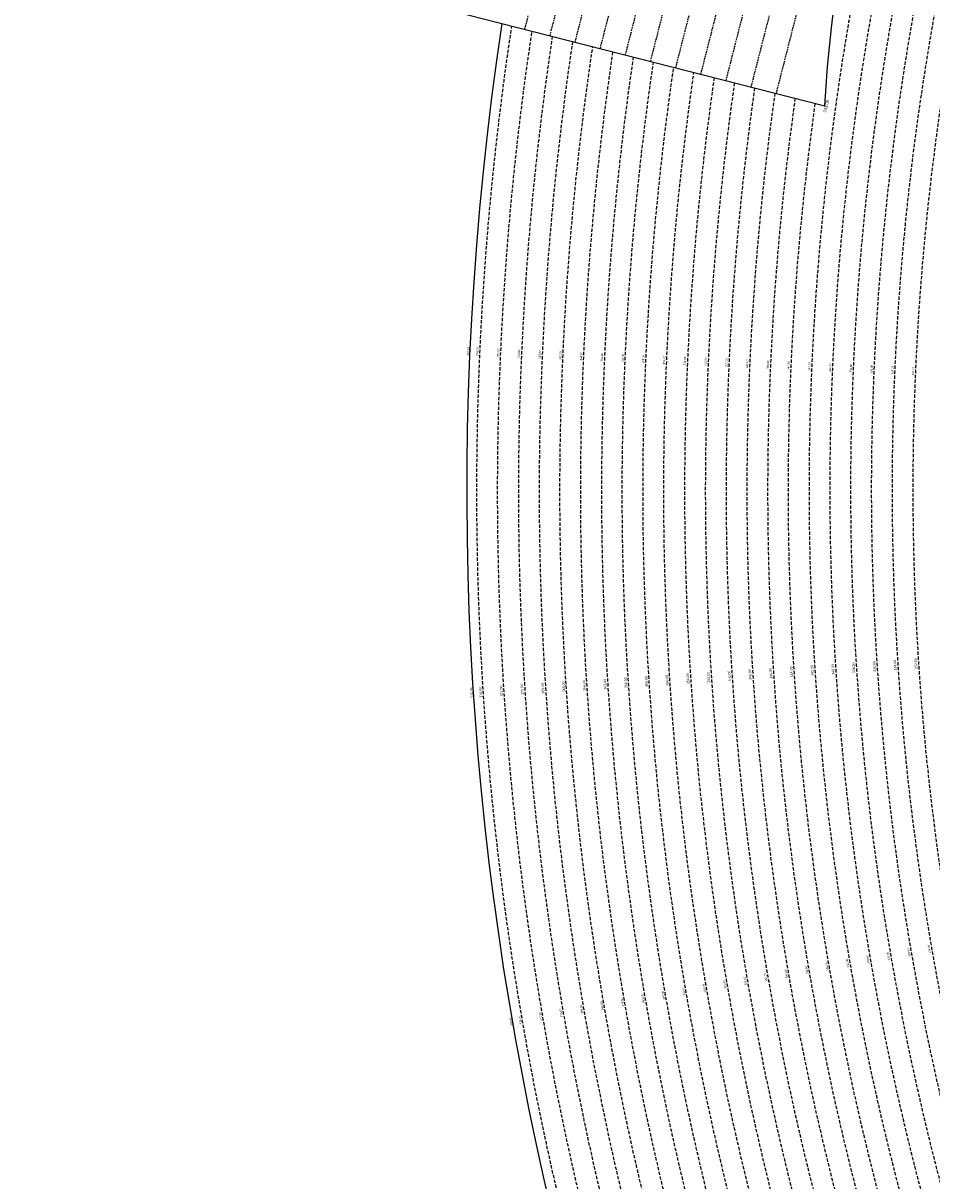
# Model space of a CAD drawing. Extents: x 1538956 to 1571595, y 5042519 to 5072519.
# Drawn here: x 1546840 to 1548591, y 5056432 to 5058662 of the extents above; entities that cross this region are included whole.
import ezdxf
from ezdxf.enums import TextEntityAlignment as Align

# ---------------------------------------------------------------- set-up
doc = ezdxf.new("R2010")
doc.units = 0
doc.header["$LTSCALE"] = 2
doc.header["$MEASUREMENT"] = 0
doc.linetypes.add('NASCOSTA2', pattern=[4.762499999999999, 3.175, -1.5875])
for name, color, linetype in [('conica', 8, 'Continuous'), ('decollo', 8, 'Continuous'), ('inviluppo', 255, 'Continuous')]:
    doc.layers.add(name, color=color, linetype=linetype)
doc.styles.add('PC01', font='ARIAL.TTF')

msp = doc.modelspace()

# ---------------------------------------------------------------- linework, layer by layer
at = {"layer": 'conica', "linetype": 'NASCOSTA2', "flags": 128}
for points in [[(1561531.792668587, 5055143.352029879, -0.381612232429294), (1555216.208726809, 5051863.601384849), (1552373.753545513, 5052589.803480566, -1.000000109012978), (1555017.903900267, 5062939.373176984), (1557860.35908856, 5062213.171079482, -0.3813679188054664), (1561829.455482169, 5056310.521034585, -0.3813679188054664)], [(1561492.78872906, 5055153.316916155, -0.3813679130615112), (1555226.110059811, 5051902.356560049), (1552383.654876585, 5052628.558656259, -1.000000345992119), (1555008.002556242, 5062900.6180046), (1557850.457757488, 5062174.415903789, -0.3813679188054221), (1561789.828661227, 5056315.972186945)], [(1561453.777961088, 5055163.28354699, -0.3811197228257345), (1555236.01144735, 5051941.111721318), (1552393.556207658, 5052667.313831952, -1.000000596205652), (1554998.101271504, 5062861.862817075), (1557840.556426415, 5062135.660728095, -0.3811197317841981), (1561750.817893256, 5056325.93881778, -0.3811197317841981)], [(1561414.767181322, 5055173.250180838, -0.3808679709014433), (1555245.912763823, 5051979.86690074), (1552403.45753873, 5052706.069007645, -1.000000613602757), (1554988.199917027, 5062823.10764736), (1557830.655095343, 5062096.905552402, -0.3808679791007613), (1561711.80711349, 5056335.905451628, -0.3808679791007613)], [(1561375.751369233, 5055183.218100364, -0.3806122898205794), (1555255.814079199, 5052018.622080442), (1552413.358869803, 5052744.824183338, -1.000000612250141), (1554978.298562696, 5062784.352477609), (1557820.753764271, 5062058.150376709, -0.3806122971867898), (1561672.791301401, 5056345.873371155, -0.3806122971867898)], [(1561336.733573202, 5055193.186526756, -0.3803527676941194), (1555265.71540977, 5052057.377256262), (1552423.260200875, 5052783.579359031, -1.000000517226387), (1554968.397212126, 5062745.597306897), (1557810.852433199, 5062019.395201016, -0.380352775087634), (1561633.77350537, 5056355.841797546, -0.380352775087634)], [(1561985.621051661, 5054568.791876443, -0.3636938258336485), (1555057.787256373, 5051243.518618028), (1552215.332248357, 5051969.720669475, -0.3850788189403607), (1547781.671899139, 5058656.289220522, -0.3836575568611977)], [(1561948.750266894, 5054584.338167849, -0.3636430811863237), (1555067.688597752, 5051282.273791088), (1552225.233579429, 5052008.475845168, -0.3848839463716973), (1547820.62490122, 5058646.337347954, -0.3848839463716973)], [(1561838.136827594, 5054630.97749955, -0.3634866717022704), (1555097.392621888, 5051398.539310268), (1552254.937572645, 5052124.741372247, -0.3842833346898544), (1547937.500349477, 5058616.477529575, -0.3836575568612089)], [(1561801.265306972, 5054646.524101224, -0.363433095303539), (1555107.293963267, 5051437.294483328), (1552264.838903718, 5052163.49654794, -0.3840776155137412), (1547976.464504541, 5058606.522807597, -0.3836575568611836)], [(1561727.521680802, 5054677.617551202, -0.3633236919076349), (1555127.096646024, 5051514.804829448), (1552284.641565862, 5052241.006899326, -0.3836575568612162), (1548054.40168526, 5058586.611097346)], [(1561690.648527327, 5054693.164841357, -0.3632677805041745), (1555136.998062791, 5051553.559983251), (1552294.542896935, 5052279.762075022, -0.3834430095639054), (1548093.376500487, 5058576.653651865, -0.3834430095639054)], [(1561653.776207334, 5054708.71178008, -0.3632111285566034), (1555146.899395794, 5051592.315158451), (1552304.444228008, 5052318.517250715, -0.3832255102580734), (1548132.352782008, 5058566.69583177, -0.3832255102580734)], [(1561570.792874559, 5055133.388097467, -0.3818529353159666), (1555206.307393807, 5051824.84620965), (1552363.852214441, 5052551.048304873, -0.3818529239532752), (1548366.28013332, 5058506.931113619, -0.3818529239532752)]]:
    msp.add_lwpolyline(points, format="xyb", dxfattribs=at)
at = {"layer": 'conica', "linetype": 'NASCOSTA2'}
for centre, radius, start, end in [((1553695.827022259, 5057764.588727863), 5900.999965697312, 171.5041946607484, 255.6684254114632), ((1553695.827029884, 5057764.588732945), 5860.999972508775, 171.544162375565, 255.6684254709731), ((1553695.827052915, 5057764.588748299), 5740.999993086008, 171.6674253405324, 255.6684256532165), ((1553695.828723839, 5057764.588328533), 5580.999999989829, 171.840068248309, 255.6684084748843), ((1553695.828724029, 5057764.588328484), 5540.999999990245, 171.8847959369729, 255.6684084769086), ((1553695.828724221, 5057764.588328435), 5500.999999989932, 171.9301779790086, 255.6684084789529), ((1553695.828724413, 5057764.588328386), 5460.999999989792, 171.9762288693683, 255.66840848102), ((1553695.828724606, 5057764.588328336), 5420.999999989825, 172.0229635352064, 255.6684084831106)]:
    msp.add_arc(centre, radius, start, end, dxfattribs=at)
at = {"layer": 'decollo', "linetype": 'NASCOSTA2', "ltscale": 0.5}
for p, q in [((1547806.698412196, 5058649.895344428), (1548103.738344364, 5059812.550615218)), ((1547855.142381813, 5058637.518680588), (1548152.18231398, 5059800.173951378)), ((1547903.586351429, 5058625.142016748), (1548200.626283597, 5059787.797287538)), ((1547952.030321045, 5058612.765352908), (1548249.070253213, 5059775.420623697)), ((1548000.474290661, 5058600.388689067), (1548297.514222829, 5059763.043959857)), ((1548048.918260277, 5058588.012025227), (1548345.958192445, 5059750.667296017)), ((1548097.362229894, 5058575.635361386), (1548394.402162062, 5059738.290632176)), ((1548145.80619951, 5058563.258697546), (1548442.846131678, 5059725.913968336)), ((1548194.250169127, 5058550.882033706), (1548491.290101294, 5059713.537304495)), ((1548242.694138743, 5058538.505369865), (1548539.73407091, 5059701.160640655)), ((1548291.138108359, 5058526.128706025), (1548588.178040527, 5059688.783976815))]:
    msp.add_line(p, q, dxfattribs=at)
at = {"layer": 'inviluppo'}
for points in [[(1548681.341600167, 5059664.982168891), (1547137.281150606, 5060059.465058811), (1546840.241218438, 5058896.809788021), (1548384.30166804, 5058502.326898091, -0.0935985187657804), (1548681.341600183, 5059664.982168926)], [(1562003.133236952, 5054561.407994124, -0.3637176283452027), (1555053.084196256, 5051225.109891136), (1552210.629116095, 5051951.311961013, -0.3851703882317043), (1547763.171869894, 5058661.015683791, -0.3851703882317043)]]:
    msp.add_lwpolyline(points, format="xyb", dxfattribs=at).dxf.unprotected_set("ltscale", 0)

# ---------------------------------------------------------------- texts
at = {"layer": 'conica', "attachment_point": 8, "style": 'PC01'}
for s, insert, char_height, width, rotation in [('{\\fArial|b0|i0|c238|p34;374.}95', (1547699.667956794, 5058029.275721491), 4, 250, 87.47244394510867), ('374.00', (1547718.647813417, 5058028.437850365, 85.26703591265426), 4, 250, 87.47244394510867), ('372.00', (1547758.608900191, 5058026.673855581, 85.26703591265426), 4, 250, 87.47244394510867), ('370.00', (1547798.56998697, 5058024.909860795, 85.26703591265426), 4, 250, 87.47244394510867), ('368.00', (1547838.531073755, 5058023.145866009, 85.26703591265426), 4, 250, 87.47244394510867), ('366.00', (1547878.492160546, 5058021.381871225, 85.26703591265426), 4, 250, 87.47244394510867), ('364.00', (1547918.453247342, 5058019.617876439, 85.26703591265426), 4, 250, 87.47244394510867), ('362.00', (1547958.414334145, 5058017.853881652, 85.26703591265426), 4, 250, 87.47244394510867), ('360.00', (1547998.375420954, 5058016.089886866, 85.26703591265426), 4, 250, 87.47244394510867), ('358.00', (1548038.338040459, 5058014.325761735, 85.21639254398823), 4, 250, 87.47244394510867), ('356.00', (1548078.299125739, 5058012.561767015, 85.21639254398823), 4, 250, 87.47244394510867), ('354.00', (1548118.260211019, 5058010.797772297, 85.21639254398823), 4, 250, 87.47244394510867), ('352.00', (1548158.221296299, 5058009.033777577, 85.21639254398823), 4, 250, 87.47244394510867), ('350.00', (1548198.182381581, 5058007.269782856, 85.21639254398823), 4, 250, 87.47244394510867), ('348.00', (1548238.143466863, 5058005.505788137, 85.21639254398823), 4, 250, 87.47244394510867), ('346.00', (1548278.104552145, 5058003.741793418, 85.21639254398823), 4, 250, 87.47244394510867), ('344.00', (1548318.065637429, 5058001.9777987, 85.21639254398823), 4, 250, 87.47244394510867), ('342.00', (1548358.02619796, 5058000.213827146, 85.21639254398823), 4, 250, 87.47244394510867), ('340.00', (1548397.98615299, 5057998.449882318, 85.21639254398823), 4, 250, 87.47244394510867), ('338.00', (1548437.946063947, 5057996.685876748), 4, 250, 87.47244394510867), ('336.00', (1548477.907078061, 5057994.921885171), 4, 250, 87.47244394510867), ('334.00', (1548517.868180717, 5057993.157889683), 4, 250, 87.47244394510867), ('332.00', (1548557.829717424, 5057991.393875037), 4, 250, 87.47244394510867), ('338.00', (1548444.113836688, 5057420.074036581), 5, 250, 93.75324288218374), ('336.00', (1548484.027974576, 5057422.692416232), 5, 250, 93.75324288218374), ('334.00', (1548523.942200902, 5057425.310801683), 5, 250, 93.75324288218374), ('332.00', (1548563.85686077, 5057427.929215576), 5, 250, 93.75324288218374), ('356.00', (1548084.888775093, 5057396.508825449, 85.21639254398823), 5, 250, 93.75324288218374), ('354.00', (1548124.802984063, 5057399.127209765, 85.21639254398823), 5, 250, 93.75324288218374), ('352.00', (1548164.717193033, 5057401.745594079, 85.21639254398823), 5, 250, 93.75324288218374), ('350.00', (1548204.631402005, 5057404.363978392, 85.21639254398823), 5, 250, 93.75324288218374), ('348.00', (1548244.545610977, 5057406.982362707, 85.21639254398823), 5, 250, 93.75324288218374), ('346.00', (1548284.459819949, 5057409.600747022, 85.21639254398823), 5, 250, 93.75324288218374), ('344.00', (1548324.374028923, 5057412.219131337, 85.21639254398823), 5, 250, 93.75324288218374), ('342.00', (1548364.28771376, 5057414.837481268, 85.21639254398823), 5, 250, 93.75324288218374), ('340.00', (1548404.200793806, 5057417.455791524, 85.21639254398823), 5, 250, 93.75324288218374), ('372.00', (1547765.573554977, 5057375.561712124, 85.26703591265426), 5, 250, 93.75324288218374), ('370.00', (1547805.487765444, 5057378.180096537, 85.26703591265426), 5, 250, 93.75324288218374), ('368.00', (1547845.401975918, 5057380.798480949, 85.26703591265426), 5, 250, 93.75324288218374), ('366.00', (1547885.316186396, 5057383.416865364, 85.26703591265426), 5, 250, 93.75324288218374), ('364.00', (1547925.230396881, 5057386.035249777, 85.26703591265426), 5, 250, 93.75324288218374), ('362.00', (1547965.144607372, 5057388.653634191, 85.26703591265426), 5, 250, 93.75324288218374), ('360.00', (1548005.058817869, 5057391.272018605, 85.26703591265426), 5, 250, 93.75324288218374), ('358.00', (1548044.974566123, 5057393.890441136, 85.21639254398823), 5, 250, 93.75324288218374), ('{\\fArial|b0|i0|c238|p34;374.}95', (1547706.701747065, 5057371.699750439), 5, 250, 93.75324288218374), ('374.00', (1547725.659344514, 5057372.943327712, 85.26703591265426), 5, 250, 93.75324288218374), ('338.00', (1548510.270918606, 5056865.03865019), 4, 249.9999999999999, 99.8412812839893), ('336.00', (1548549.682248898, 5056871.875415499), 4, 249.9999999999999, 99.8412812839893), ('334.00', (1548589.093666515, 5056878.712195956), 4, 249.9999999999999, 99.8412812839893), ('344.00', (1548392.039494143, 5056844.528863026, 85.21639254398823), 4, 249.9999999999999, 99.8412812839893), ('342.00', (1548431.450377092, 5056851.365550732, 85.21639254398823), 4, 249.9999999999999, 99.8412812839893), ('340.00', (1548470.860662869, 5056858.202134848, 85.21639254398823), 4, 249.9999999999999, 99.8412812839893), ('350.00', (1548273.805292697, 5056824.018530569, 85.21639254398823), 4, 249.9999999999999, 99.8412812839893), ('348.00', (1548313.216693178, 5056830.855308054, 85.21639254398823), 4, 249.9999999999999, 99.8412812839893), ('346.00', (1548352.62809366, 5056837.69208554, 85.21639254398823), 4, 249.9999999999999, 99.8412812839893), ('358.00', (1548116.159690779, 5056796.671420629, 85.21639254398823), 4, 249.9999999999999, 99.8412812839893), ('356.00', (1548155.571091258, 5056803.508198113, 85.21639254398823), 4, 249.9999999999999, 99.8412812839893), ('354.00', (1548194.982491737, 5056810.344975599, 85.21639254398823), 4, 249.9999999999999, 99.8412812839893), ('352.00', (1548234.393892216, 5056817.181753083, 85.21639254398823), 4, 249.9999999999999, 99.8412812839893), ('364.00', (1547997.923959781, 5056776.160886401, 85.26703591265426), 4, 249.9999999999999, 99.8412812839893), ('362.00', (1548037.335361762, 5056782.997664146, 85.26703591265426), 4, 249.9999999999999, 99.8412812839893), ('360.00', (1548076.746763749, 5056789.834441892, 85.26703591265426), 4, 249.9999999999999, 99.8412812839893), ('370.00', (1547879.689753873, 5056755.65055317, 85.26703591265426), 4, 249.9999999999999, 99.8412812839893), ('368.00', (1547919.101155837, 5056762.487330913, 85.26703591265426), 4, 249.9999999999999, 99.8412812839893), ('366.00', (1547958.512557806, 5056769.324108656, 85.26703591265426), 4, 249.9999999999999, 99.8412812839893), ('{\\fArial|b0|i0|c238|p34;374.}95', (1547782.148160763, 5056738.729857968), 4, 249.9999999999999, 99.8412812839893), ('374.00', (1547800.866949963, 5056741.976997688, 85.26703591265426), 4, 249.9999999999999, 99.8412812839893), ('372.00', (1547840.278351916, 5056748.813775429, 85.26703591265426), 4, 249.9999999999999, 99.8412812839893)]:
    msp.add_mtext(s, dxfattribs=dict(at, insert=insert, char_height=char_height, width=width, rotation=rotation))
at = {"layer": 'decollo', "style": 'PC01'}
msp.add_text('343.08', height=6, rotation=75.66840799764978, dxfattribs=at).set_placement((1548384.30166804, 5058502.326898091), align=Align.TOP_CENTER)

doc.saveas('drawing.dxf')
